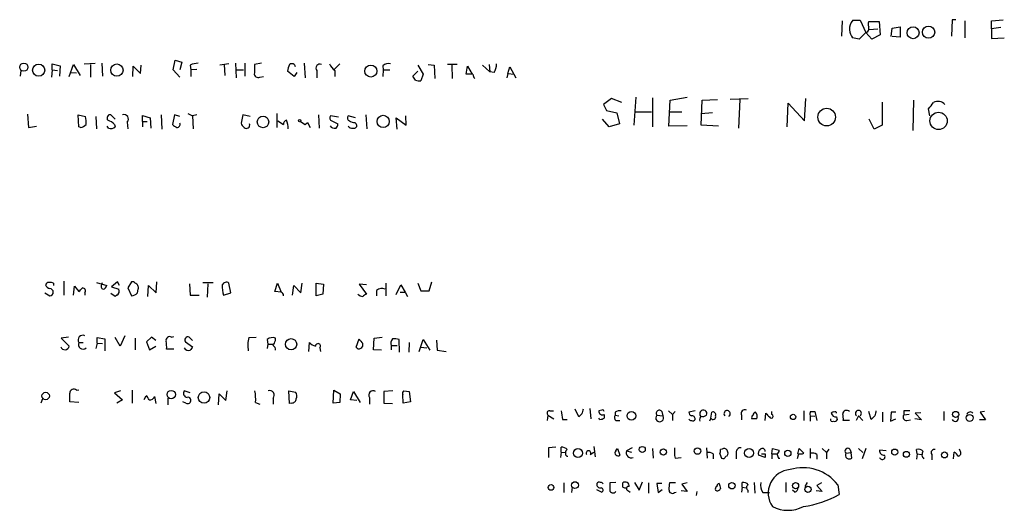
# Model space of a CAD drawing. Extents: x 6 to 967, y 1342 to 2220.
# Drawn here: x 812 to 950, y 1342 to 1411 of the extents above; entities that cross this region are included whole.
import ezdxf

# ---------------------------------------------------------------- set-up
doc = ezdxf.new("R2010")
doc.units = 0
doc.header["$MEASUREMENT"] = 0
doc.layers.add('MAIN', color=5, linetype='CONTINUOUS')

msp = doc.modelspace()

# ---------------------------------------------------------------- linework, layer by layer
at = {"layer": 'MAIN'}
for p, q in [((927.1, 1410.7159), (927.0153, 1408.5992)), ((928.624, 1410.8006), (929.64, 1410.8006)), ((929.64, 1410.8006), (930.402, 1409.1072)), ((930.8253, 1410.6312), (932.2647, 1410.6312)), ((932.2647, 1410.6312), (932.434, 1408.7686)), ((942.5093, 1410.8852), (942.4247, 1408.5992)), ((943.0173, 1410.8852), (942.5093, 1410.8852)), ((944.2873, 1410.7159), (944.2873, 1408.3452)), ((948.0127, 1410.7159), (949.6213, 1410.8852)), ((948.0127, 1409.6152), (948.0127, 1410.7159)), ((930.402, 1409.1072), (929.4707, 1408.1759)), ((931.2487, 1408.1759), (930.402, 1409.1072)), ((930.8253, 1409.5306), (930.8253, 1409.8692)), ((930.91, 1409.5306), (932.0953, 1409.6152)), ((933.958, 1408.5146), (934.1273, 1409.6999)), ((934.1273, 1409.6999), (935.228, 1409.8692)), ((935.228, 1409.8692), (935.228, 1408.4299)), ((949.2827, 1409.7846), (948.0127, 1409.6152)), ((948.0127, 1409.6152), (948.0127, 1408.2606)), ((929.4707, 1408.1759), (928.5393, 1408.3452)), ((932.434, 1408.7686), (931.2487, 1408.1759)), ((935.228, 1408.4299), (934.1273, 1408.5146)), ((948.0127, 1408.2606), (949.7907, 1408.3452)), ((833.5433, 1403.8579), (833.7973, 1405.2126)), ((833.7973, 1405.2126), (834.7287, 1404.9586)), ((834.7287, 1404.9586), (834.4747, 1403.8579)), ((812.2073, 1403.7732), (812.1227, 1403.0112)), ((816.61, 1403.8579), (816.5253, 1402.8419)), ((816.61, 1403.8579), (816.61, 1404.7046)), ((816.61, 1404.7046), (817.7107, 1404.4506)), ((816.61, 1403.8579), (817.372, 1403.7732)), ((817.7107, 1404.4506), (817.626, 1403.0112)), ((818.9807, 1402.9266), (819.5733, 1404.6199)), ((819.15, 1403.5192), (819.9967, 1403.4346)), ((819.5733, 1404.6199), (820.5047, 1403.0959)), ((821.0973, 1404.7046), (822.6213, 1404.7892)), ((821.944, 1404.6199), (821.944, 1402.8419)), ((823.5527, 1404.7892), (823.6373, 1403.0112)), ((827.8707, 1402.9266), (827.9553, 1404.3659)), ((827.9553, 1404.3659), (828.9713, 1403.3499)), ((828.9713, 1403.3499), (829.056, 1404.5352)), ((834.4747, 1402.8419), (833.5433, 1403.8579)), ((835.914, 1404.5352), (835.9987, 1403.8579)), ((836.8453, 1403.9426), (835.9987, 1403.8579)), ((835.9987, 1403.8579), (835.9987, 1402.9266)), ((841.3327, 1404.7046), (840.0627, 1404.5352)), ((840.6553, 1404.6199), (840.74, 1403.0959)), ((842.264, 1404.7892), (842.3487, 1402.7572)), ((842.4333, 1403.8579), (843.3647, 1403.8579)), ((843.534, 1404.7892), (843.534, 1403.0112)), ((845.9047, 1404.7892), (844.8887, 1404.6199)), ((850.4767, 1402.9266), (849.5453, 1403.6886)), ((850.8153, 1403.5192), (850.4767, 1402.9266)), ((851.8313, 1404.7892), (852.0007, 1402.7572)), ((853.6093, 1403.7732), (853.6093, 1402.7572)), ((856.0647, 1403.9426), (856.8267, 1404.7046)), ((856.1493, 1403.7732), (856.1493, 1402.9266)), ((862.838, 1404.4506), (862.9227, 1403.8579)), ((862.9227, 1403.8579), (862.838, 1402.9266)), ((862.9227, 1403.8579), (863.854, 1403.8579)), ((867.0713, 1403.0112), (867.7487, 1403.6886)), ((867.7487, 1404.5352), (868.5107, 1403.2652)), ((869.188, 1404.6199), (870.0347, 1404.5352)), ((870.0347, 1404.5352), (870.1193, 1402.6726)), ((873.252, 1404.6199), (871.8973, 1404.6199)), ((872.49, 1404.5352), (872.5747, 1402.6726)), ((874.522, 1403.2652), (874.6913, 1404.3659)), ((874.6913, 1404.3659), (875.3687, 1403.2652)), ((876.808, 1404.5352), (877.824, 1403.6039)), ((877.7393, 1404.6199), (877.824, 1403.6039)), ((878.4167, 1403.5192), (877.824, 1403.6039)), ((880.364, 1403.3499), (880.618, 1404.2812)), ((880.618, 1404.2812), (881.4647, 1402.7572)), ((845.6507, 1402.8419), (846.1587, 1402.9266)), ((867.41, 1402.4186), (867.0713, 1403.0112)), ((868.5107, 1403.2652), (868.172, 1402.3339)), ((875.4533, 1403.2652), (874.522, 1403.2652)), ((880.364, 1403.3499), (880.1947, 1402.7572)), ((880.364, 1403.3499), (881.2107, 1403.2652)), ((894.842, 1399.8786), (893.7413, 1399.0319)), ((896.2813, 1399.2859), (894.842, 1399.8786)), ((898.2287, 1400.0479), (897.9747, 1396.1532)), ((900.5993, 1399.9632), (900.5993, 1395.8992)), ((902.8853, 1395.9839), (903.0547, 1399.6246)), ((903.0547, 1399.6246), (905.4253, 1400.0479)), ((907.3727, 1396.1532), (907.542, 1399.6246)), ((907.542, 1399.6246), (909.6587, 1399.7092)), ((911.4367, 1399.7939), (913.9767, 1399.8786)), ((912.7913, 1399.7092), (912.622, 1395.7299)), ((921.8507, 1396.7459), (922.02, 1399.8786)), ((932.688, 1399.3706), (932.688, 1396.1532)), ((937.0907, 1399.6246), (937.006, 1395.3912)), ((893.7413, 1399.0319), (894.1647, 1398.1852)), ((894.1647, 1398.1852), (895.604, 1397.8466)), ((898.144, 1398.0159), (900.43, 1398.0159)), ((902.8853, 1398.0159), (904.6633, 1398.0159)), ((919.3953, 1395.8992), (919.5647, 1399.2012)), ((919.5647, 1399.2012), (921.8507, 1396.7459)), ((939.3767, 1397.4232), (939.2073, 1398.4392)), ((813.1387, 1397.6772), (813.308, 1395.8146)), ((820.3353, 1395.8992), (820.2507, 1397.5926)), ((820.2507, 1397.5926), (821.2667, 1397.3386)), ((822.706, 1397.3386), (822.7907, 1395.6452)), ((825.4153, 1396.9999), (824.8227, 1397.5926)), ((829.2253, 1396.6612), (829.2253, 1397.5079)), ((829.2253, 1397.5079), (830.326, 1397.1692)), ((829.2253, 1396.6612), (829.2253, 1395.8992)), ((829.2253, 1396.6612), (829.9027, 1396.6612)), ((830.326, 1397.1692), (830.4107, 1395.7299)), ((831.85, 1397.5926), (831.9347, 1395.5606)), ((833.7127, 1397.5926), (833.4587, 1396.2379)), ((834.4747, 1397.3386), (833.7127, 1397.5926)), ((835.5753, 1397.7619), (836.2527, 1397.4232)), ((836.8453, 1397.5926), (836.2527, 1397.4232)), ((836.2527, 1397.4232), (836.3373, 1395.6452)), ((843.28, 1397.5926), (843.026, 1396.4072)), ((844.296, 1397.3386), (843.28, 1397.5926)), ((848.0213, 1397.7619), (848.0213, 1395.8146)), ((848.1907, 1396.7459), (848.9527, 1396.2379)), ((851.3233, 1396.6612), (852.0007, 1396.2379)), ((853.8633, 1397.5926), (853.948, 1395.7299)), ((856.6573, 1397.2539), (855.5567, 1397.4232)), ((855.726, 1396.7459), (856.5727, 1396.3226)), ((859.028, 1397.1692), (858.012, 1397.4232)), ((860.4673, 1397.5926), (860.6367, 1395.6452)), ((864.87, 1395.5606), (864.7007, 1397.1692)), ((864.7007, 1397.1692), (866.14, 1396.1532)), ((866.14, 1396.1532), (866.0553, 1397.4232)), ((894.5033, 1395.8992), (893.572, 1396.9999)), ((895.604, 1397.8466), (895.9427, 1396.3226)), ((907.3727, 1397.7619), (908.9813, 1397.9312)), ((931.5873, 1395.5606), (930.91, 1396.9999)), ((813.308, 1395.8146), (814.4087, 1395.9839)), ((820.5893, 1395.8146), (820.3353, 1395.8992)), ((824.484, 1395.7299), (824.3147, 1395.9839)), ((825.3307, 1396.2379), (825.4153, 1395.8992)), ((827.1087, 1396.5766), (827.1933, 1395.6452)), ((852.0007, 1396.2379), (852.3393, 1396.4919)), ((852.3393, 1396.4919), (852.678, 1395.8146)), ((858.9433, 1396.4919), (859.1127, 1396.3226)), ((895.9427, 1396.3226), (894.5033, 1395.8992)), ((905.4253, 1396.0686), (902.8853, 1395.9839)), ((909.828, 1395.9839), (907.3727, 1396.1532)), ((932.688, 1396.1532), (931.5873, 1395.5606)), ((816.7793, 1374.0552), (816.7793, 1373.7166)), ((818.2187, 1374.3092), (818.2187, 1372.3619)), ((819.5733, 1372.3619), (819.7427, 1373.6319)), ((819.7427, 1373.6319), (820.3353, 1372.8699)), ((822.7907, 1374.1399), (824.23, 1373.7166)), ((823.5527, 1373.8859), (823.6373, 1374.1399)), ((825.754, 1374.2246), (824.9073, 1373.5472)), ((824.9073, 1373.5472), (825.9233, 1373.2086)), ((826.008, 1373.7166), (825.754, 1374.2246)), ((827.7013, 1374.2246), (827.1933, 1373.3779)), ((827.1933, 1373.3779), (827.7013, 1372.2772)), ((828.548, 1372.7006), (828.6327, 1373.2086)), ((829.9873, 1372.1926), (830.072, 1373.7166)), ((830.072, 1373.7166), (831.1727, 1372.7006)), ((831.1727, 1372.7006), (831.2573, 1374.2246)), ((835.8293, 1373.9706), (835.914, 1372.3619)), ((837.692, 1374.1399), (839.1313, 1374.1399)), ((838.3693, 1373.9706), (838.2847, 1372.1079)), ((841.5867, 1372.7006), (841.3327, 1374.0552)), ((847.7673, 1372.8699), (848.106, 1374.0552)), ((848.106, 1374.0552), (848.614, 1372.7852)), ((850.2227, 1372.3619), (850.392, 1373.7166)), ((850.392, 1373.7166), (851.408, 1372.7006)), ((851.408, 1372.7006), (851.5773, 1374.0552)), ((853.5247, 1374.0552), (854.5407, 1373.8859)), ((853.5247, 1372.2772), (853.5247, 1374.0552)), ((854.5407, 1373.8859), (854.456, 1372.5312)), ((860.552, 1373.8012), (859.536, 1373.8859)), ((859.536, 1373.8859), (860.552, 1372.5312)), ((863.2613, 1374.0552), (863.2613, 1372.2772)), ((864.7007, 1372.4466), (865.378, 1373.8012)), ((865.378, 1373.8012), (865.9707, 1372.7852)), ((867.7487, 1374.0552), (868.172, 1372.9546)), ((869.3573, 1372.9546), (869.696, 1374.2246)), ((815.594, 1372.7006), (816.2713, 1372.2772)), ((821.182, 1372.7006), (821.182, 1372.3619)), ((825.4153, 1372.1926), (824.8227, 1372.6159)), ((825.6693, 1372.3619), (825.4153, 1372.1926)), ((835.914, 1372.3619), (837.184, 1372.3619)), ((840.5707, 1372.3619), (841.5867, 1372.7006)), ((848.614, 1372.7852), (847.7673, 1372.8699)), ((854.456, 1372.5312), (853.5247, 1372.2772)), ((861.9913, 1373.0392), (861.9913, 1372.2772)), ((865.2933, 1372.7852), (865.9707, 1372.7852)), ((865.9707, 1372.7852), (866.3093, 1372.1926)), ((868.172, 1372.9546), (869.3573, 1372.9546)), ((818.896, 1366.5199), (817.88, 1366.3506)), ((817.88, 1366.3506), (818.9807, 1365.2499)), ((822.8753, 1365.6732), (822.8753, 1366.4352)), ((822.8753, 1366.4352), (823.976, 1366.2659)), ((826.0927, 1365.2499), (825.4153, 1366.4352)), ((826.77, 1366.6892), (826.0927, 1365.2499)), ((828.2093, 1366.3506), (828.2093, 1364.7419)), ((830.4953, 1366.5199), (829.818, 1365.8426)), ((831.088, 1366.0119), (830.4953, 1366.5199)), ((833.2893, 1366.5199), (833.628, 1366.6046)), ((836.2527, 1366.0119), (835.7447, 1366.5199)), ((844.1267, 1366.4352), (845.1427, 1366.5199)), ((847.852, 1366.0119), (847.852, 1366.3506)), ((861.568, 1364.7419), (861.6527, 1366.3506)), ((861.6527, 1366.3506), (862.7533, 1366.5199)), ((820.3353, 1365.7579), (820.928, 1365.7579)), ((822.8753, 1365.6732), (822.706, 1364.9112)), ((822.8753, 1365.6732), (823.6373, 1365.5886)), ((823.976, 1366.2659), (823.976, 1364.5726)), ((829.818, 1365.8426), (830.2413, 1364.7419)), ((830.2413, 1364.7419), (831.088, 1365.2499)), ((835.2367, 1365.8426), (836.2527, 1365.1652)), ((846.6667, 1366.1812), (846.7513, 1365.5039)), ((846.7513, 1365.5039), (846.6667, 1364.9112)), ((846.7513, 1365.5039), (847.5133, 1365.5039)), ((852.5087, 1364.4879), (852.5933, 1365.7579)), ((854.0327, 1364.9959), (854.1173, 1364.4879)), ((859.1127, 1365.0806), (859.536, 1366.2659)), ((864.0233, 1365.3346), (864.0233, 1364.7419)), ((864.0233, 1365.3346), (864.87, 1365.3346)), ((865.2087, 1364.4032), (865.124, 1366.1812)), ((866.5633, 1365.7579), (866.4787, 1364.4032)), ((867.918, 1364.4879), (868.5107, 1366.1812)), ((868.172, 1365.0806), (869.0187, 1364.9959)), ((868.5107, 1366.1812), (869.442, 1364.6572)), ((870.3733, 1366.0966), (870.458, 1364.6572)), ((833.628, 1364.8266), (832.612, 1364.8266)), ((862.6687, 1364.6572), (861.568, 1364.7419)), ((870.458, 1364.6572), (871.728, 1364.4879)), ((819.9967, 1359.0692), (820.3353, 1359.1539)), ((826.1773, 1358.9846), (825.3307, 1358.7306)), ((825.3307, 1358.7306), (826.4313, 1357.7146)), ((827.786, 1359.0692), (827.786, 1357.2912)), ((829.4793, 1357.7992), (829.7333, 1358.3072)), ((830.9187, 1358.2226), (831.088, 1357.2066)), ((835.914, 1358.7306), (835.0673, 1358.9846)), ((839.8933, 1357.0372), (839.978, 1358.5612)), ((839.978, 1358.5612), (840.9093, 1357.6299)), ((840.9093, 1357.6299), (841.0787, 1358.9846)), ((849.7993, 1357.2066), (849.7147, 1358.9846)), ((849.7147, 1358.9846), (850.646, 1358.8152)), ((855.8953, 1357.2912), (855.98, 1359.0692)), ((855.98, 1359.0692), (856.9113, 1358.5612)), ((856.9113, 1358.5612), (856.8267, 1357.3759)), ((858.3507, 1357.7146), (858.774, 1358.8999)), ((858.774, 1358.8999), (859.7053, 1357.3759)), ((860.9753, 1358.0532), (860.9753, 1357.1219)), ((864.2773, 1358.9846), (863.0073, 1358.8999)), ((863.0073, 1358.8999), (863.0073, 1357.2912)), ((865.7167, 1357.2912), (865.632, 1358.4766)), ((865.8013, 1358.9846), (866.5633, 1358.8999)), ((866.5633, 1358.8999), (866.7327, 1357.4606)), ((815.2553, 1357.8839), (815.0013, 1357.2912)), ((820.3353, 1357.3759), (819.0653, 1357.4606)), ((826.4313, 1357.7146), (825.6693, 1357.2912)), ((832.7813, 1357.9686), (832.7813, 1357.0372)), ((835.3213, 1357.2912), (834.898, 1357.4606)), ((845.058, 1357.3759), (845.6507, 1357.1219)), ((847.5133, 1357.9686), (847.5133, 1357.1219)), ((850.138, 1357.2912), (849.7993, 1357.2066)), ((856.8267, 1357.3759), (855.8953, 1357.2912)), ((859.1973, 1357.6299), (858.3507, 1357.7146)), ((863.0073, 1357.2912), (864.1927, 1357.2066)), ((866.7327, 1357.4606), (865.7167, 1357.2912)), ((885.952, 1355.5979), (885.8673, 1354.8359)), ((885.952, 1355.5979), (886.7987, 1355.0899)), ((886.206, 1356.1906), (886.714, 1356.1906)), ((890.27, 1355.3439), (889.762, 1356.4446)), ((890.6933, 1355.7672), (890.27, 1355.3439)), ((891.794, 1356.5292), (891.9633, 1355.0899)), ((893.4873, 1356.2752), (893.064, 1356.1906)), ((893.826, 1355.6826), (893.826, 1355.1746)), ((895.35, 1356.0212), (895.35, 1355.5979)), ((895.35, 1355.5979), (895.858, 1355.5132)), ((901.192, 1355.5979), (902.0387, 1355.5132)), ((901.8693, 1356.1059), (902.0387, 1355.5132)), ((902.8007, 1356.1906), (903.3933, 1355.6826)), ((903.732, 1356.1059), (903.3933, 1355.6826)), ((903.3933, 1355.6826), (903.3933, 1354.8359)), ((906.526, 1356.1906), (905.6793, 1356.0212)), ((908.7273, 1355.1746), (908.8967, 1356.0212)), ((913.0453, 1355.5979), (913.0453, 1354.9206)), ((916.3473, 1354.8359), (916.432, 1355.8519)), ((917.2787, 1355.6826), (917.2787, 1356.1059)), ((921.766, 1356.1906), (921.766, 1354.8359)), ((922.6127, 1355.5132), (922.6127, 1354.7512)), ((922.6127, 1355.5132), (923.29, 1355.4286)), ((922.6973, 1356.1059), (923.29, 1356.1059)), ((923.29, 1356.1059), (923.544, 1354.8359)), ((926.338, 1355.3439), (926.4227, 1354.9206)), ((929.386, 1355.5132), (929.0473, 1354.8359)), ((929.386, 1355.5132), (929.9787, 1354.8359)), ((931.164, 1355.0052), (930.8253, 1356.1059)), ((931.672, 1355.5132), (931.164, 1355.0052)), ((932.7727, 1356.0212), (932.7727, 1354.6666)), ((933.958, 1356.0212), (933.8733, 1354.7512)), ((934.6353, 1356.0212), (933.958, 1356.0212)), ((935.736, 1356.1906), (935.736, 1355.5979)), ((936.498, 1355.6826), (935.736, 1355.5979)), ((938.1067, 1355.9366), (937.3447, 1355.8519)), ((937.3447, 1355.8519), (938.1913, 1354.9206)), ((941.324, 1356.1059), (941.324, 1354.8359)), ((946.9967, 1356.1059), (946.404, 1356.0212)), ((946.404, 1356.0212), (947.166, 1354.9206)), ((887.984, 1355.0052), (888.6613, 1355.0052)), ((893.2333, 1355.0052), (893.064, 1355.1746)), ((895.4347, 1354.8359), (896.0273, 1354.8359)), ((908.7273, 1355.1746), (908.558, 1354.7512)), ((915.162, 1355.0899), (914.4847, 1355.0899)), ((928.116, 1354.8359), (927.2693, 1354.8359)), ((933.8733, 1354.7512), (934.6353, 1355.0899)), ((936.1593, 1354.8359), (936.6673, 1354.9206)), ((938.1913, 1354.9206), (937.26, 1355.0899)), ((947.166, 1354.9206), (946.3193, 1354.9206)), ((892.3867, 1351.1952), (892.556, 1349.7559)), ((887.0527, 1351.1106), (886.0367, 1351.0259)), ((886.0367, 1351.0259), (886.0367, 1349.6712)), ((887.8147, 1350.4332), (887.73, 1349.6712)), ((887.8147, 1350.4332), (887.8147, 1351.1106)), ((887.8147, 1350.4332), (888.4073, 1350.3486)), ((888.5767, 1349.8406), (888.746, 1349.8406)), ((891.8787, 1350.0946), (892.3867, 1350.4332)), ((895.4347, 1350.6026), (895.6887, 1350.9412)), ((895.6887, 1350.9412), (896.0273, 1350.0099)), ((897.7207, 1351.0259), (896.9587, 1350.6026)), ((896.9587, 1350.6026), (897.636, 1350.4332)), ((900.5993, 1350.9412), (900.684, 1349.5866)), ((908.1347, 1351.0259), (908.2193, 1349.5866)), ((909.066, 1350.1792), (909.066, 1349.5019)), ((909.9973, 1350.1792), (910.2513, 1349.5866)), ((910.336, 1350.8566), (910.082, 1350.7719)), ((911.098, 1350.4332), (911.0133, 1350.6872)), ((912.2833, 1350.3486), (912.2833, 1349.5019)), ((916.3473, 1349.6712), (915.416, 1350.0099)), ((916.3473, 1350.1792), (916.3473, 1349.6712)), ((917.2787, 1350.1792), (917.3633, 1350.9412)), ((917.2787, 1350.1792), (917.2787, 1349.5019)), ((917.2787, 1350.1792), (917.956, 1350.1792)), ((917.3633, 1350.9412), (918.2947, 1350.6872)), ((917.956, 1350.1792), (918.21, 1349.5866)), ((921.004, 1350.1792), (920.8347, 1349.5019)), ((920.9193, 1350.1792), (921.0887, 1350.9412)), ((921.0887, 1350.9412), (921.766, 1350.2639)), ((922.6127, 1350.9412), (922.6127, 1349.5866)), ((923.544, 1350.0946), (923.544, 1349.4172)), ((924.306, 1350.9412), (924.8987, 1350.3486)), ((925.2373, 1350.8566), (924.8987, 1350.3486)), ((924.8987, 1350.3486), (924.8987, 1349.5019)), ((927.608, 1350.2639), (928.37, 1350.3486)), ((928.2007, 1350.8566), (928.37, 1350.3486)), ((928.4547, 1349.5866), (928.37, 1350.3486)), ((929.386, 1350.9412), (929.9787, 1350.3486)), ((930.402, 1350.9412), (929.894, 1349.5019)), ((933.2807, 1350.6026), (932.3493, 1350.6872)), ((937.5987, 1350.1792), (937.514, 1350.7719)), ((937.5987, 1350.1792), (937.514, 1349.4172)), ((937.5987, 1350.1792), (938.1913, 1350.0946)), ((939.6307, 1350.0946), (939.6307, 1349.3326)), ((942.6787, 1349.5019), (942.7633, 1350.4332)), ((943.61, 1350.6026), (943.5253, 1350.8566)), ((903.732, 1349.5866), (904.5787, 1349.6712)), ((918.21, 1349.5866), (918.3793, 1349.5866)), ((888.1533, 1346.1152), (888.1533, 1344.7606)), ((895.4347, 1346.1999), (894.588, 1346.1152)), ((896.4507, 1345.5226), (896.4507, 1346.1152)), ((898.0593, 1346.1999), (898.7367, 1345.0992)), ((898.7367, 1345.0992), (899.16, 1346.2846)), ((900.0067, 1346.1152), (900.0067, 1344.6759)), ((901.8693, 1346.0306), (901.192, 1346.0306)), ((901.192, 1346.0306), (901.3613, 1344.7606)), ((903.8167, 1346.1152), (902.97, 1346.1152)), ((905.4253, 1346.1152), (904.6633, 1345.9459)), ((904.6633, 1345.9459), (905.4253, 1344.9299)), ((913.13, 1345.5226), (913.13, 1346.1999)), ((914.8233, 1346.1999), (914.908, 1344.6759)), ((919.226, 1346.1999), (919.226, 1344.8452)), ((921.9353, 1345.6072), (922.274, 1346.1999)), ((924.2213, 1346.1152), (923.544, 1345.7766)), ((923.544, 1345.7766), (924.306, 1344.9299)), ((926.5073, 1345.8612), (926.6767, 1344.5066)), ((889.3387, 1345.5226), (889.254, 1344.7606)), ((892.7253, 1345.1839), (893.4873, 1344.8452)), ((897.2127, 1345.0146), (897.4667, 1344.8452)), ((901.3613, 1344.7606), (901.954, 1345.1839)), ((903.6473, 1344.7606), (903.9013, 1344.8452)), ((905.4253, 1344.9299), (904.5787, 1345.0146)), ((906.78, 1344.9299), (906.6953, 1344.3372)), ((913.13, 1345.5226), (913.0453, 1344.8452)), ((913.13, 1345.5226), (913.7227, 1345.4379)), ((913.892, 1345.0992), (913.892, 1344.7606)), ((916.0087, 1344.7606), (916.94, 1344.7606)), ((920.496, 1344.8452), (920.1573, 1345.0992)), ((924.306, 1344.9299), (923.4593, 1345.0146))]:
    msp.add_line(p, q, dxfattribs=at)
for centre, radius in [((937.0267, 1409.0684), 0.8408), ((939.2, 1409.1473), 0.8513), ((812.6333, 1404.2456), 0.5728), ((814.7168, 1403.82), 0.8448), ((825.6535, 1403.8397), 0.8585), ((861.1773, 1403.7078), 0.8424), ((924.9424, 1397.2676), 1.2354), ((846.096, 1396.5926), 0.8071), ((851.2174, 1396.7671), 0.1496), ((862.8967, 1396.6648), 0.8544), ((940.5955, 1396.7328), 1.2049), ((850.0256, 1365.5041), 0.7928), ((815.696, 1358.2719), 0.5191), ((833.2654, 1358.4613), 0.5934), ((837.8422, 1358.051), 0.8032), ((897.6233, 1355.4931), 0.6056), ((920.242, 1355.344), 0.3786), ((942.9769, 1355.6922), 0.4324), ((944.9399, 1355.2079), 0.4822), ((899.1476, 1350.7927), 0.4271), ((890.1528, 1350.2946), 0.6144), ((902.0956, 1350.4256), 0.4354), ((906.8646, 1350.5744), 0.4594), ((914.0909, 1350.2895), 0.6324), ((919.5082, 1350.2545), 0.4336), ((934.4704, 1350.4218), 0.4326), ((936.0903, 1350.1148), 0.4163), ((941.4243, 1350.0301), 0.4163), ((886.3822, 1345.4862), 0.3903), ((889.7359, 1345.8211), 0.4688), ((911.6898, 1345.7298), 0.4531), ((920.5906, 1345.7393), 0.4344), ((922.3244, 1345.2198), 0.4405)]:
    msp.add_circle(centre, radius, dxfattribs=at)
for centre, radius, start, end in [((929.8307, 1409.5755), 1.7196, 134.566485, 184.322296), ((931.6304, 1410.2502), 0.8907, 154.674936, 205.325064), ((931.2632, 1410.0245), 3.1999, 190.417271, 211.654071), ((930.4019, 1409.5306), 0.4234, 270.013532, 0), ((836.9491, 1402.5616), 2.2286, 88.313199, 117.675799), ((1141.1885, 1404.0272), 296.3004, 179.885389, 180.114592), ((851.8022, 1403.5734), 2.2598, 152.413275, 177.077961), ((850.128, 1404.2139), 0.5224, 7.402561, 128.993836), ((854.0573, 1404.1091), 0.5599, 65.815178, 216.861712), ((858.0979, 1406.1448), 3.0695, 207.982668, 230.592127), ((863.6424, 1403.4767), 1.2631, 76.433519, 129.555259), ((876.9063, 1404.5917), 1.8524, 324.622323, 3.494144), ((845.4179, 1403.3287), 0.5397, 168.683821, 295.558299), ((867.9602, 1403.8988), 1.5792, 249.609571, 277.70781), ((876.4103, 1403.3246), 0.9588, 183.551733, 222.844497), ((940.5361, 1398.1907), 1.2743, 41.309433, 120.743217), ((727.8862, 1568.2004), 271.0636, 321.22394, 321.453139), ((818.0031, 1396.5342), 3.3613, 354.942767, 13.846069), ((824.7283, 1397.1464), 0.4561, 78.054405, 223.827235), ((823.4824, 1394.3615), 2.6338, 45.432244, 69.627527), ((826.6429, 1396.9999), 0.6293, 317.736721, 109.647088), ((849.5953, 1396.2264), 0.6427, 109.948836, 178.974741), ((846.0365, 1395.4951), 3.5966, 2.391846, 21.796972), ((855.8671, 1397.141), 0.4195, 137.724474, 250.347095), ((858.3224, 1397.141), 0.4195, 137.724474, 250.347095), ((859.0282, 1398.0165), 1.527, 236.315136, 266.812677), ((820.1849, 1397.44), 1.675, 283.971531, 314.136456), ((824.8226, 1396.5132), 0.8534, 246.622441, 313.988752), ((834.3896, 1396.9147), 1.1509, 216.018589, 252.906421), ((834.0325, 1396.2756), 0.4614, 272.33528, 16.573158), ((844.1274, 1396.7465), 1.1525, 197.122101, 233.958372), ((843.7742, 1396.1528), 0.469, 226.149045, 21.229628), ((856.1069, 1396.4282), 0.7297, 209.526713, 286.872972), ((855.6158, 1396.3819), 0.9587, 317.151439, 356.453861), ((858.5199, 1396.3083), 0.6027, 212.566713, 286.324089), ((858.8417, 1396.0686), 0.3714, 245.774365, 43.145356), ((816.1189, 1373.6913), 0.4537, 81.405541, 165.982133), ((816.5114, 1374.173), 0.912, 204.06073, 254.735514), ((816.3135, 1372.9114), 1.235, 67.841929, 95.892934), ((816.2544, 1372.7852), 0.5083, 271.905397, 88.094603), ((693.5893, 1500.1239), 179.6055, 314.885409, 315.114591), ((820.8434, 1372.9546), 0.4233, 323.124688, 90.013536), ((823.8631, 1373.6037), 0.4195, 137.724474, 250.347095), ((823.6375, 1373.8011), 0.5985, 278.116564, 351.883436), ((825.3368, 1372.9231), 0.6523, 300.64591, 25.956171), ((827.8283, 1373.759), 0.4826, 37.862488, 105.257201), ((827.9979, 1373.4203), 0.6692, 341.556928, 71.584004), ((843.7246, 1373.4627), 3.3405, 174.184105, 199.240427), ((840.9622, 1373.579), 0.6034, 52.115855, 158.389053), ((862.7111, 1372.2345), 1.0797, 64.453148, 131.812468), ((827.6622, 1373.4137), 1.1372, 271.97042, 321.164718), ((848.5039, 1372.3449), 0.4539, 351.421795, 75.960695), ((860.1072, 1373.1658), 0.9752, 220.596197, 266.284406), ((944.9479, 1245.362), 152.6259, 123.57026, 123.799443), ((820.8832, 1366.1103), 0.6514, 62.699419, 212.748438), ((833.0565, 1366.033), 0.5397, 64.446281, 191.305768), ((835.6036, 1366.0966), 0.4462, 71.565051, 214.694342), ((847.4982, 1365.3487), 3.5423, 162.137939, 192.656003), ((847.4076, 1365.2289), 1.2065, 68.387304, 127.883313), ((818.3786, 1365.3393), 0.6087, 196.619007, 351.554409), ((820.9068, 1365.4616), 0.6437, 152.595058, 313.665732), ((828.7216, 1365.0808), 3.8987, 356.261589, 12.538691), ((835.7025, 1365.356), 0.7301, 209.54925, 286.839054), ((963.0717, 1280.244), 152.6259, 146.192738, 146.421942), ((678.3277, 1450.3633), 189.3506, 333.316974, 333.546117), ((847.1747, 1364.7419), 0.6826, 352.87186, 60.261365), ((853.8551, 1366.9015), 1.7029, 222.186781, 255.891948), ((853.7895, 1365.2469), 0.3495, 314.095771, 179.508203), ((859.536, 1365.4122), 0.5378, 218.07404, 19.149256), ((1029.0989, 1492.9151), 211.6403, 216.756633, 216.985837), ((865.0396, 1365.6308), 1.0586, 143.13335, 196.24873), ((864.4468, 1363.8972), 2.3823, 73.485048, 96.122934), ((819.6057, 1358.6932), 0.5425, 43.879626, 185.002223), ((522.7153, 1358.0533), 296.3506, 359.885409, 0.114572), ((829.0558, 1357.3756), 1.1519, 17.115163, 53.973724), ((830.2353, 1358.4222), 0.712, 263.661586, 343.718549), ((835.5895, 1358.6601), 0.6148, 148.142793, 260.753673), ((835.6479, 1357.7387), 0.3516, 356.069949, 116.557763), ((837.7767, 1357.7991), 7.2936, 356.673626, 9.354356), ((847.0477, 1358.3919), 0.6294, 317.724474, 109.655661), ((849.9211, 1358.2798), 0.9012, 333.941047, 36.449005), ((861.4939, 1358.3813), 0.6137, 57.6799, 212.3201), ((865.9709, 1358.6459), 0.3788, 116.598874, 206.54476), ((835.5737, 1357.641), 0.4313, 234.187473, 9.824838), ((850.1519, 1357.87), 0.579, 268.624295, 1.375705), ((886.1599, 1355.8596), 0.3342, 82.071139, 231.53563), ((1184.2456, 1397.9224), 299.354, 188.013486, 188.242672), ((1060.1279, 1313.7559), 174.5653, 165.845177, 166.07436), ((893.5805, 1356.1398), 0.519, 174.38278, 298.234203), ((893.6143, 1356.1059), 0.2117, 0, 126.875312), ((895.8821, 1355.2713), 0.6243, 148.458631, 224.22122), ((895.9852, 1355.0472), 1.1628, 79.520187, 123.110624), ((901.5815, 1355.2169), 0.5449, 135.63205, 32.946273), ((901.5306, 1355.8519), 0.4233, 36.867191, 216.875312), ((906.1283, 1355.9537), 0.454, 171.450515, 255.942335), ((906.0886, 1355.0758), 0.4431, 350.831064, 99.168936), ((907.7964, 1354.9628), 0.6297, 132.290215, 199.634851), ((907.8809, 1355.7672), 0.6828, 150.262404, 209.730309), ((907.6854, 1355.8086), 0.4963, 334.875691, 143.19937), ((907.5844, 1356.2751), 0.8726, 255.958979, 309.097681), ((909.0566, 1355.3627), 0.3792, 209.735512, 23.381098), ((909.0449, 1355.6614), 0.3891, 337.613458, 112.386542), ((911.0172, 1355.7942), 0.443, 304.375288, 219.366754), ((913.4827, 1355.8378), 0.4989, 61.246562, 208.743369), ((914.8232, 1355.2593), 0.3785, 116.551512, 206.585359), ((915.0953, 1355.592), 0.4413, 103.444223, 179.234025), ((914.3787, 1355.4285), 0.8534, 336.622441, 43.988752), ((1043.6859, 1482.5978), 179.6053, 224.885409, 225.114592), ((917.194, 1355.4286), 0.2678, 198.441716, 71.558284), ((923.5439, 1355.6827), 0.9465, 153.440363, 190.316217), ((925.8723, 1355.7248), 0.3225, 66.806076, 156.782742), ((926.3062, 1356.1217), 0.7784, 200.278657, 272.341208), ((926.1263, 1355.8519), 0.2117, 0, 126.875312), ((927.735, 1355.7038), 0.5539, 46.543415, 173.427935), ((924.8986, 1355.09), 2.3843, 353.882192, 16.500607), ((929.386, 1355.8446), 0.4175, 307.468194, 232.531806), ((1101.1124, 1313.5255), 174.5652, 165.853161, 166.082336), ((936.1, 1355.3016), 0.4694, 140.854032, 277.256717), ((936.1593, 1144.5408), 211.6502, 89.885381, 90.114592), ((942.9327, 1355.1746), 0.4545, 201.80141, 21.801409), ((945.007, 1355.5556), 0.4827, 37.87186, 164.745922), ((893.2192, 1356.1761), 1.171, 270.689924, 301.211302), ((905.9758, 1355.1324), 0.2995, 188.157154, 278.100341), ((906.1873, 1355.1747), 0.3787, 243.44848, 333.414653), ((925.7454, 1354.9735), 0.2794, 155.388083, 307.292298), ((926.084, 1355.09), 0.3787, 243.44848, 333.428183), ((887.9115, 1350.1251), 0.9902, 40.782042, 95.60984), ((888.9723, 1350.2742), 0.5869, 122.000209, 227.623875), ((891.6247, 1350.2851), 0.3175, 323.130102, 216.869898), ((895.7451, 1350.3203), 0.4195, 137.714369, 312.275527), ((897.6136, 1350.3261), 0.7109, 157.110438, 292.882136), ((909.4537, 1350.6455), 5.8188, 176.251686, 190.484951), ((908.4732, 1349.4169), 0.9657, 52.1297, 105.24367), ((909.1517, 1350.6024), 0.9456, 333.413271, 10.325982), ((910.463, 1349.9112), 0.3875, 236.88812, 349.502061), ((910.59, 1350.4333), 0.4936, 30.955794, 120.965747), ((910.7735, 1350.2215), 0.3874, 280.48609, 33.119959), ((912.876, 1350.4332), 0.5987, 81.867191, 188.123335), ((915.9241, 1350.2639), 0.5681, 116.574073, 206.56054), ((915.9814, 1350.5724), 0.3698, 351.528204, 147.354137), ((916.0933, 1477.1791), 127.0002, 269.885409, 270.114592), ((917.8457, 1350.6197), 0.454, 284.057665, 8.549485), ((921.2154, 1351.7474), 1.5824, 262.322568, 290.362373), ((922.9514, 1349.3328), 0.9651, 52.120851, 105.264491), ((927.9044, 1350.5602), 0.4191, 45.009667, 224.990333), ((928.116, 1350.0311), 0.5588, 155.379542, 307.306667), ((932.942, 1350.6026), 0.5987, 171.876665, 278.132809), ((932.7215, 1349.7735), 0.386, 195.36838, 37.760434), ((937.8103, 1350.024), 0.8045, 37.875608, 111.61228), ((938.9956, 1350.0522), 0.7209, 139.759908, 229.765975), ((940.0043, 1350.3436), 0.4489, 72.578208, 213.682989), ((942.0436, 1349.1207), 1.4969, 28.746399, 61.262153), ((943.229, 1350.3063), 0.4827, 285.254078, 37.87186), ((920.0599, 1344.6972), 3.2895, 94.204872, 214.940366), ((921.605, 1341.9964), 6.2425, 38.250997, 106.627596), ((893.2757, 1345.9036), 0.4827, 164.745922, 285.254078), ((893.1487, 1345.8611), 0.3787, 63.44848, 153.414653), ((893.3602, 1345.9034), 0.2995, 8.157154, 98.100341), ((1148.5878, 1345.6072), 254.0003, 179.885409, 180.114592), ((896.7894, 1345.7202), 0.5203, 347.45686, 130.612044), ((905.7204, 1345.3956), 2.843, 165.33809, 184.270413), ((910.0155, 1345.6012), 0.4415, 103.463431, 179.221396), ((1079.3413, 1388.0154), 174.5531, 193.917671, 194.146862), ((913.2267, 1345.2141), 0.9905, 40.787625, 95.602387), ((914.1662, 1345.4544), 0.4488, 114.977557, 232.333315), ((917.5599, 1345.7764), 1.8542, 166.797167, 213.218698), ((893.3462, 1345.1275), 0.3156, 296.556932, 79.683783), ((895.0437, 1345.1765), 0.4622, 189.627392, 327.760758), ((896.7471, 1345.9036), 0.4827, 232.11877, 285.242626), ((897.2322, 1345.3142), 0.3001, 77.473263, 266.276055), ((903.351, 1345.1246), 0.4695, 172.743283, 309.145968), ((909.7432, 1345.2686), 0.3785, 116.551512, 206.585359), ((909.6586, 1345.4521), 0.4348, 234.26622, 346.852289), ((920.343, 1345.402), 0.5774, 285.364771, 3.564574), ((919.8362, 1356.4709), 13.7818, 277.693847, 299.758443), ((919.5223, 1347.0044), 4.7146, 242.745785, 297.254215)]:
    msp.add_arc(centre, radius, start, end, dxfattribs=at)

doc.saveas('drawing.dxf')
